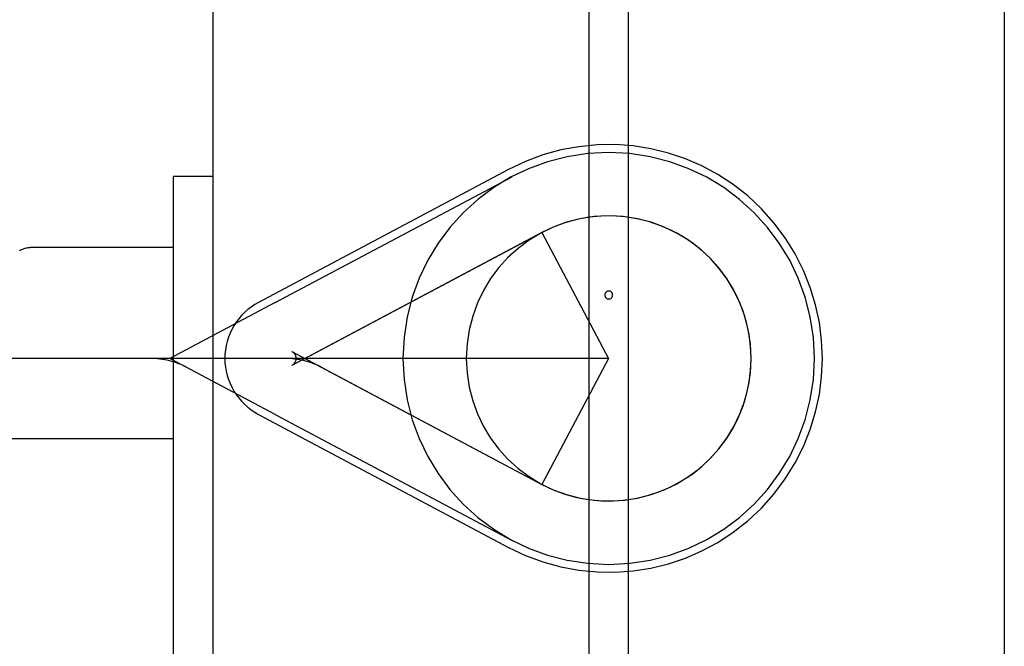
# Model space of a CAD drawing. Extents: x -61 to 61, y -19 to 19.
# Drawn here: x -28 to -27, y -4 to -4 of the extents above; entities that cross this region are included whole.
import ezdxf

# ---------------------------------------------------------------- set-up
doc = ezdxf.new("R2010")
doc.units = 0
doc.layers.get('0').update_dxf_attribs({"linetype": 'CONTINUOUS'})

msp = doc.modelspace()

# ---------------------------------------------------------------- linework, layer by layer
at = {"color": 0}
for points in [[(-26.8401, 10.134), (-26.8401, -11.4122)], [(-26.8401, 10.134), (-26.8401, -11.4122)], [(-26.8401, 10.134), (-26.8401, -11.4122)], [(-26.8401, 10.134), (-26.8401, -11.4122)], [(-26.8401, 10.134), (-26.8401, -11.4122)], [(-26.8401, 10.134), (-26.8401, -11.4122)], [(-26.8401, 10.134), (-26.8401, -11.4122)], [(-26.8401, 10.134), (-26.8401, -11.4122)], [(-26.8401, 10.134), (-26.8401, -11.4122)], [(-26.8401, 10.134), (-26.8401, -11.4122)], [(-26.8401, 10.134), (-26.8401, -11.4122)], [(-26.8401, 10.134), (-26.8401, -11.4122)], [(-26.8401, 10.134), (-26.8401, -11.4122)], [(-26.8401, 10.134), (-26.8401, -11.4122)], [(-26.8401, 10.134), (-26.8401, -11.4122)], [(-26.8401, 10.134), (-26.8401, -11.4122)], [(-26.8401, 10.134), (-26.8401, -11.4122)], [(-26.8401, 10.134), (-26.8401, -11.4122)], [(-26.8401, 10.134), (-26.8401, -11.4122)], [(-26.8401, 10.134), (-26.8401, -11.4122)], [(-26.8401, 10.134), (-26.8401, -11.4122)], [(-27.843, 1.7465), (-27.843, -11.4122)], [(-27.843, 1.7465), (-27.843, -11.4122)], [(-27.843, 1.7465), (-27.843, -11.4122)], [(-27.843, 1.7465), (-27.843, -11.4122)], [(-27.843, 1.7465), (-27.843, -11.4122)], [(-27.843, 1.7465), (-27.843, -11.4122)], [(-27.843, 1.7465), (-27.843, -11.4122)], [(-27.843, 1.7465), (-27.843, -11.4122)], [(-27.843, 1.7465), (-27.843, -11.4122)], [(-27.843, 1.7465), (-27.843, -11.4122)], [(-27.843, 1.7465), (-27.843, -11.4122)], [(-27.843, 1.7465), (-27.843, -11.4122)], [(-27.843, 1.7465), (-27.843, -11.4122)], [(-27.843, 1.7465), (-27.843, -11.4122)], [(-27.843, 1.7465), (-27.843, -11.4122)], [(-27.843, 1.7465), (-27.843, -11.4122)], [(-27.843, 1.7465), (-27.843, -11.4122)], [(-27.843, 1.7465), (-27.843, -11.4122)], [(-27.843, 1.7465), (-27.843, -11.4122)], [(-27.843, 1.7465), (-27.843, -11.4122)], [(-27.843, 1.7465), (-27.843, -11.4122)], [(-27.3666, -3.519), (-27.3666, -5.2741)], [(-27.3666, -3.519), (-27.3666, -5.2741)], [(-27.3666, -3.519), (-27.3666, -5.2741)], [(-27.3666, -3.519), (-27.3666, -5.2741)], [(-27.3666, -3.519), (-27.3666, -5.2741)], [(-27.3666, -3.519), (-27.3666, -5.2741)], [(-27.3666, -3.519), (-27.3666, -5.2741)], [(-27.3666, -3.519), (-27.3666, -5.2741)], [(-27.3666, -3.519), (-27.3666, -5.2741)], [(-27.3666, -3.519), (-27.3666, -5.2741)], [(-27.3666, -3.519), (-27.3666, -5.2741)], [(-27.3666, -3.519), (-27.3666, -5.2741)], [(-27.3666, -3.519), (-27.3666, -5.2741)], [(-27.3666, -3.519), (-27.3666, -5.2741)], [(-27.3666, -3.519), (-27.3666, -5.2741)], [(-27.3666, -3.519), (-27.3666, -5.2741)], [(-27.3666, -3.519), (-27.3666, -5.2741)], [(-27.3666, -3.519), (-27.3666, -5.2741)], [(-27.3666, -3.519), (-27.3666, -5.2741)], [(-27.3666, -3.519), (-27.3666, -5.2741)], [(-27.3666, -3.519), (-27.3666, -5.2741)], [(-27.3165, -5.2741), (-27.3165, -3.519)], [(-27.3165, -5.2741), (-27.3165, -3.519)], [(-27.3165, -5.2741), (-27.3165, -3.519)], [(-27.3165, -5.2741), (-27.3165, -3.519)], [(-27.3165, -5.2741), (-27.3165, -3.519)], [(-27.3165, -5.2741), (-27.3165, -3.519)], [(-27.3165, -5.2741), (-27.3165, -3.519)], [(-27.3165, -5.2741), (-27.3165, -3.519)], [(-27.3165, -5.2741), (-27.3165, -3.519)], [(-27.3165, -5.2741), (-27.3165, -3.519)], [(-27.3165, -5.2741), (-27.3165, -3.519)], [(-27.3165, -5.2741), (-27.3165, -3.519)], [(-27.3165, -5.2741), (-27.3165, -3.519)], [(-27.3165, -5.2741), (-27.3165, -3.519)], [(-27.3165, -5.2741), (-27.3165, -3.519)], [(-27.3165, -5.2741), (-27.3165, -3.519)], [(-27.3165, -5.2741), (-27.3165, -3.519)], [(-27.3165, -5.2741), (-27.3165, -3.519)], [(-27.3165, -5.2741), (-27.3165, -3.519)], [(-27.3165, -5.2741), (-27.3165, -3.519)], [(-27.3165, -5.2741), (-27.3165, -3.519)], [(-27.0808, -3.9904), (-27.0808, -3.9904), (-27.0821, -3.9636), (-27.086, -3.9377), (-27.0923, -3.9126), (-27.1012, -3.8888), (-27.1121, -3.8659), (-27.1252, -3.8444), (-27.1402, -3.8243), (-27.1571, -3.8059), (-27.1755, -3.789), (-27.1956, -3.774), (-27.2171, -3.7609), (-27.24, -3.75), (-27.2638, -3.7411), (-27.2889, -3.7348), (-27.3148, -3.7309), (-27.3415, -3.7296), (-27.3415, -3.7296), (-27.368, -3.7309), (-27.394, -3.7348), (-27.419, -3.7411), (-27.443, -3.75), (-27.4657, -3.7609), (-27.4872, -3.774), (-27.5073, -3.789), (-27.5259, -3.8059), (-27.5427, -3.8243), (-27.5577, -3.8444), (-27.5707, -3.8659), (-27.5818, -3.8888), (-27.5905, -3.9126), (-27.5969, -3.9377), (-27.6008, -3.9636), (-27.6023, -3.9904), (-27.6023, -3.9904), (-27.6008, -4.0169), (-27.5969, -4.0428), (-27.5905, -4.0678), (-27.5818, -4.0918), (-27.5707, -4.1145), (-27.5577, -4.136), (-27.5427, -4.1561), (-27.5259, -4.1747), (-27.5073, -4.1915), (-27.4872, -4.2065), (-27.4657, -4.2195), (-27.443, -4.2306), (-27.419, -4.2393), (-27.394, -4.2457), (-27.368, -4.2496), (-27.3415, -4.2511), (-27.3415, -4.2511), (-27.3148, -4.2496), (-27.2889, -4.2457), (-27.2638, -4.2393), (-27.24, -4.2306), (-27.2171, -4.2195), (-27.1956, -4.2065), (-27.1755, -4.1915), (-27.1571, -4.1747), (-27.1402, -4.1561), (-27.1252, -4.136), (-27.1121, -4.1145), (-27.1012, -4.0918), (-27.0923, -4.0678), (-27.086, -4.0428), (-27.0821, -4.0169), (-27.0808, -3.9904)], [(-27.4686, -4.2295), (-27.4686, -4.2295), (-27.4468, -4.2396), (-27.4247, -4.2479), (-27.4021, -4.254), (-27.3793, -4.2584), (-27.3562, -4.2605), (-27.3334, -4.2609), (-27.3106, -4.2592), (-27.2882, -4.2558), (-27.2658, -4.2502), (-27.2442, -4.243), (-27.2232, -4.2339), (-27.203, -4.2231), (-27.1835, -4.2103), (-27.1652, -4.1959), (-27.148, -4.1797), (-27.1321, -4.162), (-27.1321, -4.162), (-27.1176, -4.1427), (-27.1051, -4.1226), (-27.0946, -4.1016), (-27.086, -4.0802), (-27.0792, -4.058), (-27.0744, -4.0357), (-27.0716, -4.013), (-27.0707, -3.9903), (-27.0716, -3.9674), (-27.0744, -3.9447), (-27.0792, -3.9222), (-27.086, -3.9003), (-27.0946, -3.8787), (-27.1051, -3.8579), (-27.1176, -3.8377), (-27.1321, -3.8187), (-27.1321, -3.8187), (-27.148, -3.8007), (-27.1652, -3.7845), (-27.1835, -3.7701), (-27.203, -3.7575), (-27.2232, -3.7464), (-27.2442, -3.7374), (-27.2658, -3.7302), (-27.2882, -3.7248), (-27.3106, -3.7212), (-27.3334, -3.7195), (-27.3562, -3.7198), (-27.3793, -3.7221), (-27.4021, -3.7262), (-27.4247, -3.7325), (-27.4468, -3.7408), (-27.4686, -3.7512)], [(-27.4686, -3.7512), (-27.7854, -3.9195)], [(-27.4686, -3.7512), (-27.7854, -3.9195)], [(-27.4686, -3.7512), (-27.7854, -3.9195)], [(-27.4686, -3.7512), (-27.7854, -3.9195)], [(-27.4686, -3.7512), (-27.7854, -3.9195)], [(-27.4686, -3.7512), (-27.7854, -3.9195)], [(-27.4686, -3.7512), (-27.7854, -3.9195)], [(-27.4686, -3.7512), (-27.7854, -3.9195)], [(-27.4686, -3.7512), (-27.7854, -3.9195)], [(-27.4686, -3.7512), (-27.7854, -3.9195)], [(-27.4686, -3.7512), (-27.7854, -3.9195)], [(-27.4686, -3.7512), (-27.7854, -3.9195)], [(-27.4686, -3.7512), (-27.7854, -3.9195)], [(-27.4686, -3.7512), (-27.7854, -3.9195)], [(-27.4686, -3.7512), (-27.7854, -3.9195)], [(-27.4686, -3.7512), (-27.7854, -3.9195)], [(-27.4686, -3.7512), (-27.7854, -3.9195)], [(-27.4686, -3.7512), (-27.7854, -3.9195)], [(-27.4686, -3.7512), (-27.7854, -3.9195)], [(-27.4686, -3.7512), (-27.7854, -3.9195)], [(-27.4686, -3.7512), (-27.7854, -3.9195)], [(-27.4686, -3.7512), (-27.4686, -3.7512)], [(-27.8932, -3.7597), (-27.8932, -3.7597)], [(-27.8932, -3.7597), (-27.8932, -3.9603)], [(-27.8932, -3.7597), (-27.8932, -3.9603)], [(-27.8932, -3.7597), (-27.8932, -3.9603)], [(-27.8932, -3.7597), (-27.8932, -3.9603)], [(-27.8932, -3.7597), (-27.8932, -3.9603)], [(-27.8932, -3.7597), (-27.8932, -3.9603)], [(-27.8932, -3.7597), (-27.8932, -3.9603)], [(-27.8932, -3.7597), (-27.8932, -3.9603)], [(-27.8932, -3.7597), (-27.8932, -3.9603)], [(-27.8932, -3.7597), (-27.8932, -3.9603)], [(-27.8932, -3.7597), (-27.8932, -3.9603)], [(-27.8932, -3.7597), (-27.8932, -3.9603)], [(-27.8932, -3.7597), (-27.8932, -3.9603)], [(-27.8932, -3.7597), (-27.8932, -3.9603)], [(-27.8932, -3.7597), (-27.8932, -3.9603)], [(-27.8932, -3.7597), (-27.8932, -3.9603)], [(-27.8932, -3.7597), (-27.8932, -3.9603)], [(-27.8932, -3.7597), (-27.8932, -3.9603)], [(-27.8932, -3.7597), (-27.8932, -3.9603)], [(-27.8932, -3.7597), (-27.8932, -3.9603)], [(-27.8932, -3.7597), (-27.8932, -3.9603)], [(-27.8932, -3.7597), (-27.8932, -3.7597)], [(-27.843, -3.7597), (-27.8932, -3.7597)], [(-27.843, -3.7597), (-27.8932, -3.7597)], [(-27.843, -3.7597), (-27.8932, -3.7597)], [(-27.843, -3.7597), (-27.8932, -3.7597)], [(-27.843, -3.7597), (-27.8932, -3.7597)], [(-27.843, -3.7597), (-27.8932, -3.7597)], [(-27.843, -3.7597), (-27.8932, -3.7597)], [(-27.843, -3.7597), (-27.8932, -3.7597)], [(-27.843, -3.7597), (-27.8932, -3.7597)], [(-27.843, -3.7597), (-27.8932, -3.7597)], [(-27.843, -3.7597), (-27.8932, -3.7597)], [(-27.843, -3.7597), (-27.8932, -3.7597)], [(-27.843, -3.7597), (-27.8932, -3.7597)], [(-27.843, -3.7597), (-27.8932, -3.7597)], [(-27.843, -3.7597), (-27.8932, -3.7597)], [(-27.843, -3.7597), (-27.8932, -3.7597)], [(-27.843, -3.7597), (-27.8932, -3.7597)], [(-27.843, -3.7597), (-27.8932, -3.7597)], [(-27.843, -3.7597), (-27.8932, -3.7597)], [(-27.843, -3.7597), (-27.8932, -3.7597)], [(-27.843, -3.7597), (-27.8932, -3.7597)], [(-27.843, -3.7597), (-27.843, -3.7597)], [(-27.764, -3.9195), (-27.4639, -3.7601)], [(-27.764, -3.9195), (-27.4639, -3.7601)], [(-27.764, -3.9195), (-27.4639, -3.7601)], [(-27.764, -3.9195), (-27.4639, -3.7601)], [(-27.764, -3.9195), (-27.4639, -3.7601)], [(-27.764, -3.9195), (-27.4639, -3.7601)], [(-27.764, -3.9195), (-27.4639, -3.7601)], [(-27.764, -3.9195), (-27.4639, -3.7601)], [(-27.764, -3.9195), (-27.4639, -3.7601)], [(-27.764, -3.9195), (-27.4639, -3.7601)], [(-27.764, -3.9195), (-27.4639, -3.7601)], [(-27.764, -3.9195), (-27.4639, -3.7601)], [(-27.764, -3.9195), (-27.4639, -3.7601)], [(-27.764, -3.9195), (-27.4639, -3.7601)], [(-27.764, -3.9195), (-27.4639, -3.7601)], [(-27.764, -3.9195), (-27.4639, -3.7601)], [(-27.764, -3.9195), (-27.4639, -3.7601)], [(-27.764, -3.9195), (-27.4639, -3.7601)], [(-27.764, -3.9195), (-27.4639, -3.7601)], [(-27.764, -3.9195), (-27.4639, -3.7601)], [(-27.764, -3.9195), (-27.4639, -3.7601)], [(-27.4639, -3.7601), (-27.4639, -3.7601)], [(-27.161, -3.9904), (-27.161, -3.9904), (-27.1619, -3.9718), (-27.1646, -3.9539), (-27.1689, -3.9365), (-27.1751, -3.92), (-27.1827, -3.9041), (-27.1917, -3.8892), (-27.2021, -3.8752), (-27.2138, -3.8626), (-27.2264, -3.8509), (-27.2404, -3.8405), (-27.2552, -3.8315), (-27.2711, -3.8239), (-27.2876, -3.8177), (-27.305, -3.8134), (-27.3229, -3.8107), (-27.3415, -3.8098), (-27.3415, -3.8098), (-27.3598, -3.8107), (-27.3777, -3.8134), (-27.3949, -3.8177), (-27.4116, -3.8239), (-27.4273, -3.8315), (-27.4422, -3.8405), (-27.4562, -3.8509), (-27.4691, -3.8626), (-27.4806, -3.8752), (-27.4911, -3.8892), (-27.5001, -3.9041), (-27.5078, -3.92), (-27.5138, -3.9365), (-27.5183, -3.9539), (-27.521, -3.9718), (-27.5221, -3.9904), (-27.5221, -3.9904), (-27.521, -4.0087), (-27.5183, -4.0266), (-27.5138, -4.0438), (-27.5078, -4.0605), (-27.5001, -4.0762), (-27.4911, -4.0911), (-27.4806, -4.105), (-27.4691, -4.1179), (-27.4562, -4.1294), (-27.4422, -4.1399), (-27.4273, -4.1489), (-27.4116, -4.1566), (-27.3949, -4.1626), (-27.3777, -4.1671), (-27.3598, -4.1698), (-27.3415, -4.1709), (-27.3415, -4.1709), (-27.3229, -4.1698), (-27.305, -4.1671), (-27.2876, -4.1626), (-27.2711, -4.1566), (-27.2552, -4.1489), (-27.2404, -4.1399), (-27.2264, -4.1294), (-27.2138, -4.1179), (-27.2021, -4.105), (-27.1917, -4.0911), (-27.1827, -4.0762), (-27.1751, -4.0605), (-27.1689, -4.0438), (-27.1646, -4.0266), (-27.1619, -4.0087), (-27.161, -3.9904)], [(-27.4262, -4.1498), (-27.4262, -4.1498), (-27.4117, -4.1565), (-27.3969, -4.1621), (-27.3817, -4.1661), (-27.3666, -4.169), (-27.3513, -4.1704), (-27.336, -4.1707), (-27.3208, -4.1695), (-27.3059, -4.1673), (-27.291, -4.1635), (-27.2766, -4.1587), (-27.2625, -4.1526), (-27.2491, -4.1454), (-27.2362, -4.137), (-27.224, -4.1274), (-27.2125, -4.1166), (-27.2019, -4.1048), (-27.2019, -4.1048), (-27.1922, -4.0919), (-27.1839, -4.0784), (-27.1769, -4.0645), (-27.1712, -4.0502), (-27.1667, -4.0354), (-27.1635, -4.0205), (-27.1616, -4.0053), (-27.161, -3.9903), (-27.1616, -3.975), (-27.1635, -3.9599), (-27.1667, -3.9449), (-27.1712, -3.9303), (-27.1769, -3.9159), (-27.1839, -3.9021), (-27.1922, -3.8886), (-27.2019, -3.876), (-27.2019, -3.876), (-27.2125, -3.8639), (-27.224, -3.8531), (-27.2362, -3.8435), (-27.2491, -3.8351), (-27.2625, -3.8277), (-27.2766, -3.8217), (-27.291, -3.8169), (-27.3059, -3.8133), (-27.3208, -3.8109), (-27.336, -3.8097), (-27.3513, -3.8099), (-27.3666, -3.8115), (-27.3817, -3.8142), (-27.3969, -3.8184), (-27.4117, -3.8239), (-27.4262, -3.8309)], [(-27.4262, -3.8309), (-27.743, -3.9992)], [(-27.4262, -3.8309), (-27.743, -3.9992)], [(-27.4262, -3.8309), (-27.743, -3.9992)], [(-27.4262, -3.8309), (-27.743, -3.9992)], [(-27.4262, -3.8309), (-27.743, -3.9992)], [(-27.4262, -3.8309), (-27.743, -3.9992)], [(-27.4262, -3.8309), (-27.743, -3.9992)], [(-27.4262, -3.8309), (-27.743, -3.9992)], [(-27.4262, -3.8309), (-27.743, -3.9992)], [(-27.4262, -3.8309), (-27.743, -3.9992)], [(-27.4262, -3.8309), (-27.743, -3.9992)], [(-27.4262, -3.8309), (-27.743, -3.9992)], [(-27.4262, -3.8309), (-27.743, -3.9992)], [(-27.4262, -3.8309), (-27.743, -3.9992)], [(-27.4262, -3.8309), (-27.743, -3.9992)], [(-27.4262, -3.8309), (-27.743, -3.9992)], [(-27.4262, -3.8309), (-27.743, -3.9992)], [(-27.4262, -3.8309), (-27.743, -3.9992)], [(-27.4262, -3.8309), (-27.743, -3.9992)], [(-27.4262, -3.8309), (-27.743, -3.9992)], [(-27.4262, -3.8309), (-27.743, -3.9992)], [(-27.7263, -3.9904), (-27.4262, -3.8309)], [(-27.7263, -3.9904), (-27.4262, -3.8309)], [(-27.7263, -3.9904), (-27.4262, -3.8309)], [(-27.7263, -3.9904), (-27.4262, -3.8309)], [(-27.7263, -3.9904), (-27.4262, -3.8309)], [(-27.7263, -3.9904), (-27.4262, -3.8309)], [(-27.7263, -3.9904), (-27.4262, -3.8309)], [(-27.7263, -3.9904), (-27.4262, -3.8309)], [(-27.7263, -3.9904), (-27.4262, -3.8309)], [(-27.7263, -3.9904), (-27.4262, -3.8309)], [(-27.7263, -3.9904), (-27.4262, -3.8309)], [(-27.7263, -3.9904), (-27.4262, -3.8309)], [(-27.7263, -3.9904), (-27.4262, -3.8309)], [(-27.7263, -3.9904), (-27.4262, -3.8309)], [(-27.7263, -3.9904), (-27.4262, -3.8309)], [(-27.7263, -3.9904), (-27.4262, -3.8309)], [(-27.7263, -3.9904), (-27.4262, -3.8309)], [(-27.7263, -3.9904), (-27.4262, -3.8309)], [(-27.7263, -3.9904), (-27.4262, -3.8309)], [(-27.7263, -3.9904), (-27.4262, -3.8309)], [(-27.7263, -3.9904), (-27.4262, -3.8309)], [(-27.4262, -3.8309), (-27.4262, -3.8309)], [(-27.4262, -3.8309), (-27.4262, -3.8309)], [(-27.4262, -3.8309), (-27.3415, -3.9904)], [(-27.4262, -3.8309), (-27.3415, -3.9904)], [(-27.4262, -3.8309), (-27.3415, -3.9904)], [(-27.4262, -3.8309), (-27.3415, -3.9904)], [(-27.4262, -3.8309), (-27.3415, -3.9904)], [(-27.4262, -3.8309), (-27.3415, -3.9904)], [(-27.4262, -3.8309), (-27.3415, -3.9904)], [(-27.4262, -3.8309), (-27.3415, -3.9904)], [(-27.4262, -3.8309), (-27.3415, -3.9904)], [(-27.4262, -3.8309), (-27.3415, -3.9904)], [(-27.4262, -3.8309), (-27.3415, -3.9904)], [(-27.4262, -3.8309), (-27.3415, -3.9904)], [(-27.4262, -3.8309), (-27.3415, -3.9904)], [(-27.4262, -3.8309), (-27.3415, -3.9904)], [(-27.4262, -3.8309), (-27.3415, -3.9904)], [(-27.4262, -3.8309), (-27.3415, -3.9904)], [(-27.4262, -3.8309), (-27.3415, -3.9904)], [(-27.4262, -3.8309), (-27.3415, -3.9904)], [(-27.4262, -3.8309), (-27.3415, -3.9904)], [(-27.4262, -3.8309), (-27.3415, -3.9904)], [(-27.4262, -3.8309), (-27.3415, -3.9904)], [(-27.4262, -3.8309), (-27.4262, -3.8309)], [(-28.0728, -3.8499), (-28.0728, -3.8499), (-28.0741, -3.8499), (-28.0756, -3.85), (-28.0771, -3.8501), (-28.0786, -3.8504), (-28.0799, -3.8507), (-28.0814, -3.8511), (-28.0828, -3.8516), (-28.0843, -3.8522), (-28.0855, -3.8527), (-28.0868, -3.8533), (-28.088, -3.854)], [(-28.0728, -3.8499), (-28.0728, -3.8499)], [(-27.8932, -3.8499), (-28.0728, -3.8499)], [(-27.8932, -3.8499), (-28.0728, -3.8499)], [(-27.8932, -3.8499), (-28.0728, -3.8499)], [(-27.8932, -3.8499), (-28.0728, -3.8499)], [(-27.8932, -3.8499), (-28.0728, -3.8499)], [(-27.8932, -3.8499), (-28.0728, -3.8499)], [(-27.8932, -3.8499), (-28.0728, -3.8499)], [(-27.8932, -3.8499), (-28.0728, -3.8499)], [(-27.8932, -3.8499), (-28.0728, -3.8499)], [(-27.8932, -3.8499), (-28.0728, -3.8499)], [(-27.8932, -3.8499), (-28.0728, -3.8499)], [(-27.8932, -3.8499), (-28.0728, -3.8499)], [(-27.8932, -3.8499), (-28.0728, -3.8499)], [(-27.8932, -3.8499), (-28.0728, -3.8499)], [(-27.8932, -3.8499), (-28.0728, -3.8499)], [(-27.8932, -3.8499), (-28.0728, -3.8499)], [(-27.8932, -3.8499), (-28.0728, -3.8499)], [(-27.8932, -3.8499), (-28.0728, -3.8499)], [(-27.8932, -3.8499), (-28.0728, -3.8499)], [(-27.8932, -3.8499), (-28.0728, -3.8499)], [(-27.8932, -3.8499), (-28.0728, -3.8499)], [(-27.8932, -3.8499), (-27.8932, -3.8499)], [(-27.3365, -3.9101), (-27.3365, -3.9101), (-27.3365, -3.9095), (-27.3365, -3.9089), (-27.3365, -3.9083), (-27.3368, -3.908), (-27.3369, -3.9074), (-27.3372, -3.9071), (-27.3375, -3.9068), (-27.3379, -3.9065), (-27.3382, -3.9061), (-27.3385, -3.9058), (-27.3388, -3.9055), (-27.3394, -3.9054), (-27.3397, -3.9051), (-27.3403, -3.9051), (-27.3409, -3.9051), (-27.3415, -3.9051), (-27.3415, -3.9051), (-27.3418, -3.9051), (-27.3424, -3.9051), (-27.3428, -3.9051), (-27.3434, -3.9054), (-27.3437, -3.9055), (-27.3441, -3.9058), (-27.3444, -3.9061), (-27.345, -3.9065), (-27.3452, -3.9068), (-27.3455, -3.9071), (-27.3457, -3.9074), (-27.346, -3.908), (-27.346, -3.9083), (-27.3463, -3.9089), (-27.3463, -3.9095), (-27.3465, -3.9101), (-27.3465, -3.9101), (-27.3463, -3.9104), (-27.3463, -3.911), (-27.346, -3.9114), (-27.346, -3.912), (-27.3457, -3.9123), (-27.3455, -3.9127), (-27.3452, -3.913), (-27.345, -3.9136), (-27.3444, -3.9138), (-27.3441, -3.9141), (-27.3437, -3.9143), (-27.3434, -3.9146), (-27.3428, -3.9146), (-27.3424, -3.9149), (-27.3418, -3.9149), (-27.3415, -3.9151), (-27.3415, -3.9151), (-27.3409, -3.9149), (-27.3403, -3.9149), (-27.3397, -3.9146), (-27.3394, -3.9146), (-27.3388, -3.9143), (-27.3385, -3.9141), (-27.3382, -3.9138), (-27.3379, -3.9136), (-27.3375, -3.913), (-27.3372, -3.9127), (-27.3369, -3.9123), (-27.3368, -3.912), (-27.3365, -3.9114), (-27.3365, -3.911), (-27.3365, -3.9104), (-27.3365, -3.9101)], [(-27.764, -3.9195), (-27.8974, -3.9904)], [(-27.764, -3.9195), (-27.8974, -3.9904)], [(-27.764, -3.9195), (-27.8974, -3.9904)], [(-27.764, -3.9195), (-27.8974, -3.9904)], [(-27.764, -3.9195), (-27.8974, -3.9904)], [(-27.764, -3.9195), (-27.8974, -3.9904)], [(-27.764, -3.9195), (-27.8974, -3.9904)], [(-27.764, -3.9195), (-27.8974, -3.9904)], [(-27.764, -3.9195), (-27.8974, -3.9904)], [(-27.764, -3.9195), (-27.8974, -3.9904)], [(-27.764, -3.9195), (-27.8974, -3.9904)], [(-27.764, -3.9195), (-27.8974, -3.9904)], [(-27.764, -3.9195), (-27.8974, -3.9904)], [(-27.764, -3.9195), (-27.8974, -3.9904)], [(-27.764, -3.9195), (-27.8974, -3.9904)], [(-27.764, -3.9195), (-27.8974, -3.9904)], [(-27.764, -3.9195), (-27.8974, -3.9904)], [(-27.764, -3.9195), (-27.8974, -3.9904)], [(-27.764, -3.9195), (-27.8974, -3.9904)], [(-27.764, -3.9195), (-27.8974, -3.9904)], [(-27.764, -3.9195), (-27.8974, -3.9904)], [(-27.7854, -3.9195), (-27.7854, -3.9195), (-27.79, -3.9221), (-27.7946, -3.9252), (-27.7989, -3.9284), (-27.803, -3.9321), (-27.8067, -3.9359), (-27.8102, -3.94), (-27.8134, -3.9443), (-27.8165, -3.9489), (-27.819, -3.9535), (-27.8213, -3.9584), (-27.8232, -3.9634), (-27.8249, -3.9686), (-27.8261, -3.9738), (-27.8271, -3.9792), (-27.8277, -3.9847), (-27.828, -3.9904), (-27.828, -3.9904), (-27.8277, -3.9958), (-27.8271, -4.0013), (-27.8261, -4.0065), (-27.8249, -4.0119), (-27.8232, -4.017), (-27.8213, -4.022), (-27.819, -4.0268), (-27.8165, -4.0316), (-27.8134, -4.0359), (-27.8102, -4.0403), (-27.8067, -4.0443), (-27.803, -4.0483), (-27.7989, -4.0518), (-27.7946, -4.0552), (-27.79, -4.0583), (-27.7854, -4.0612)], [(-27.7854, -3.9195), (-27.7854, -3.9195)], [(-27.764, -3.9195), (-27.764, -3.9195)], [(-27.764, -3.9195), (-27.764, -3.9195)], [(-27.8932, -3.9603), (-27.8932, -3.9603)], [(-27.8932, -3.9603), (-27.8932, -4.562)], [(-27.8932, -3.9603), (-27.8932, -4.562)], [(-27.8932, -3.9603), (-27.8932, -4.562)], [(-27.8932, -3.9603), (-27.8932, -4.562)], [(-27.8932, -3.9603), (-27.8932, -4.562)], [(-27.8932, -3.9603), (-27.8932, -4.562)], [(-27.8932, -3.9603), (-27.8932, -4.562)], [(-27.8932, -3.9603), (-27.8932, -4.562)], [(-27.8932, -3.9603), (-27.8932, -4.562)], [(-27.8932, -3.9603), (-27.8932, -4.562)], [(-27.8932, -3.9603), (-27.8932, -4.562)], [(-27.8932, -3.9603), (-27.8932, -4.562)], [(-27.8932, -3.9603), (-27.8932, -4.562)], [(-27.8932, -3.9603), (-27.8932, -4.562)], [(-27.8932, -3.9603), (-27.8932, -4.562)], [(-27.8932, -3.9603), (-27.8932, -4.562)], [(-27.8932, -3.9603), (-27.8932, -4.562)], [(-27.8932, -3.9603), (-27.8932, -4.562)], [(-27.8932, -3.9603), (-27.8932, -4.562)], [(-27.8932, -3.9603), (-27.8932, -4.562)], [(-27.8932, -3.9603), (-27.8932, -4.562)], [(-27.8932, -3.9603), (-27.8932, -3.9603)], [(-27.3415, -3.9904), (-32.3563, -3.9904)], [(-27.3415, -3.9904), (-32.3563, -3.9904)], [(-27.3415, -3.9904), (-32.3563, -3.9904)], [(-27.3415, -3.9904), (-32.3563, -3.9904)], [(-27.3415, -3.9904), (-32.3563, -3.9904)], [(-27.3415, -3.9904), (-32.3563, -3.9904)], [(-27.3415, -3.9904), (-32.3563, -3.9904)], [(-27.3415, -3.9904), (-32.3563, -3.9904)], [(-27.3415, -3.9904), (-32.3563, -3.9904)], [(-27.3415, -3.9904), (-32.3563, -3.9904)], [(-27.3415, -3.9904), (-32.3563, -3.9904)], [(-27.3415, -3.9904), (-32.3563, -3.9904)], [(-27.3415, -3.9904), (-32.3563, -3.9904)], [(-27.3415, -3.9904), (-32.3563, -3.9904)], [(-27.3415, -3.9904), (-32.3563, -3.9904)], [(-27.3415, -3.9904), (-32.3563, -3.9904)], [(-27.3415, -3.9904), (-32.3563, -3.9904)], [(-27.3415, -3.9904), (-32.3563, -3.9904)], [(-27.3415, -3.9904), (-32.3563, -3.9904)], [(-27.3415, -3.9904), (-32.3563, -3.9904)], [(-27.3415, -3.9904), (-32.3563, -3.9904)], [(-27.8753, -4.0021), (-27.8753, -4.0021), (-27.878, -4.0006), (-27.8807, -3.9992), (-27.8834, -3.998), (-27.8864, -3.9969), (-27.8891, -3.9958), (-27.8921, -3.9949), (-27.8951, -3.994), (-27.8981, -3.9933), (-27.901, -3.9925), (-27.904, -3.9919), (-27.907, -3.9914), (-27.9101, -3.9911), (-27.9131, -3.9907), (-27.9161, -3.9905), (-27.9191, -3.9904), (-27.9224, -3.9904)], [(-27.8974, -3.9904), (-27.8974, -3.9904)], [(-27.8974, -3.9904), (-27.8974, -3.9904)], [(-27.764, -4.0612), (-27.8974, -3.9904)], [(-27.764, -4.0612), (-27.8974, -3.9904)], [(-27.764, -4.0612), (-27.8974, -3.9904)], [(-27.764, -4.0612), (-27.8974, -3.9904)], [(-27.764, -4.0612), (-27.8974, -3.9904)], [(-27.764, -4.0612), (-27.8974, -3.9904)], [(-27.764, -4.0612), (-27.8974, -3.9904)], [(-27.764, -4.0612), (-27.8974, -3.9904)], [(-27.764, -4.0612), (-27.8974, -3.9904)], [(-27.764, -4.0612), (-27.8974, -3.9904)], [(-27.764, -4.0612), (-27.8974, -3.9904)], [(-27.764, -4.0612), (-27.8974, -3.9904)], [(-27.764, -4.0612), (-27.8974, -3.9904)], [(-27.764, -4.0612), (-27.8974, -3.9904)], [(-27.764, -4.0612), (-27.8974, -3.9904)], [(-27.764, -4.0612), (-27.8974, -3.9904)], [(-27.764, -4.0612), (-27.8974, -3.9904)], [(-27.764, -4.0612), (-27.8974, -3.9904)], [(-27.764, -4.0612), (-27.8974, -3.9904)], [(-27.764, -4.0612), (-27.8974, -3.9904)], [(-27.764, -4.0612), (-27.8974, -3.9904)], [(-27.7043, -4.0021), (-27.7043, -4.0021), (-27.707, -4.0006), (-27.7097, -3.9992), (-27.7124, -3.998), (-27.7154, -3.9969), (-27.7181, -3.9958), (-27.7211, -3.9949), (-27.7241, -3.994), (-27.7271, -3.9933), (-27.73, -3.9925), (-27.733, -3.9919), (-27.736, -3.9914), (-27.7391, -3.9911), (-27.7421, -3.9907), (-27.7451, -3.9905), (-27.7481, -3.9904), (-27.7514, -3.9904)], [(-27.743, -3.9815), (-27.743, -3.9815)], [(-27.743, -3.9815), (-27.4262, -4.1498)], [(-27.743, -3.9815), (-27.4262, -4.1498)], [(-27.743, -3.9815), (-27.4262, -4.1498)], [(-27.743, -3.9815), (-27.4262, -4.1498)], [(-27.743, -3.9815), (-27.4262, -4.1498)], [(-27.743, -3.9815), (-27.4262, -4.1498)], [(-27.743, -3.9815), (-27.4262, -4.1498)], [(-27.743, -3.9815), (-27.4262, -4.1498)], [(-27.743, -3.9815), (-27.4262, -4.1498)], [(-27.743, -3.9815), (-27.4262, -4.1498)], [(-27.743, -3.9815), (-27.4262, -4.1498)], [(-27.743, -3.9815), (-27.4262, -4.1498)], [(-27.743, -3.9815), (-27.4262, -4.1498)], [(-27.743, -3.9815), (-27.4262, -4.1498)], [(-27.743, -3.9815), (-27.4262, -4.1498)], [(-27.743, -3.9815), (-27.4262, -4.1498)], [(-27.743, -3.9815), (-27.4262, -4.1498)], [(-27.743, -3.9815), (-27.4262, -4.1498)], [(-27.743, -3.9815), (-27.4262, -4.1498)], [(-27.743, -3.9815), (-27.4262, -4.1498)], [(-27.743, -3.9815), (-27.4262, -4.1498)], [(-27.743, -3.9992), (-27.743, -3.9992), (-27.7424, -3.9986), (-27.7418, -3.9983), (-27.7412, -3.9978), (-27.7407, -3.9975), (-27.7401, -3.9969), (-27.7398, -3.9964), (-27.7394, -3.9958), (-27.7391, -3.9955), (-27.7387, -3.9948), (-27.7384, -3.9942), (-27.7381, -3.9936), (-27.738, -3.993), (-27.7377, -3.9922), (-27.7377, -3.9916), (-27.7377, -3.991), (-27.7377, -3.9904), (-27.7377, -3.9904), (-27.7377, -3.9895), (-27.7377, -3.9889), (-27.7377, -3.9882), (-27.738, -3.9876), (-27.7381, -3.9869), (-27.7384, -3.9863), (-27.7387, -3.9857), (-27.7391, -3.9851), (-27.7394, -3.9845), (-27.7398, -3.9839), (-27.7401, -3.9833), (-27.7407, -3.983), (-27.7412, -3.9824), (-27.7418, -3.9821), (-27.7424, -3.9818), (-27.743, -3.9815)], [(-27.7263, -3.9904), (-27.7263, -3.9904)], [(-27.7263, -3.9904), (-27.7263, -3.9904)], [(-27.7263, -3.9904), (-27.4262, -4.1498)], [(-27.7263, -3.9904), (-27.4262, -4.1498)], [(-27.7263, -3.9904), (-27.4262, -4.1498)], [(-27.7263, -3.9904), (-27.4262, -4.1498)], [(-27.7263, -3.9904), (-27.4262, -4.1498)], [(-27.7263, -3.9904), (-27.4262, -4.1498)], [(-27.7263, -3.9904), (-27.4262, -4.1498)], [(-27.7263, -3.9904), (-27.4262, -4.1498)], [(-27.7263, -3.9904), (-27.4262, -4.1498)], [(-27.7263, -3.9904), (-27.4262, -4.1498)], [(-27.7263, -3.9904), (-27.4262, -4.1498)], [(-27.7263, -3.9904), (-27.4262, -4.1498)], [(-27.7263, -3.9904), (-27.4262, -4.1498)], [(-27.7263, -3.9904), (-27.4262, -4.1498)], [(-27.7263, -3.9904), (-27.4262, -4.1498)], [(-27.7263, -3.9904), (-27.4262, -4.1498)], [(-27.7263, -3.9904), (-27.4262, -4.1498)], [(-27.7263, -3.9904), (-27.4262, -4.1498)], [(-27.7263, -3.9904), (-27.4262, -4.1498)], [(-27.7263, -3.9904), (-27.4262, -4.1498)], [(-27.7263, -3.9904), (-27.4262, -4.1498)], [(-27.3415, -3.9904), (-27.4262, -4.1498)], [(-27.3415, -3.9904), (-27.4262, -4.1498)], [(-27.3415, -3.9904), (-27.4262, -4.1498)], [(-27.3415, -3.9904), (-27.4262, -4.1498)], [(-27.3415, -3.9904), (-27.4262, -4.1498)], [(-27.3415, -3.9904), (-27.4262, -4.1498)], [(-27.3415, -3.9904), (-27.4262, -4.1498)], [(-27.3415, -3.9904), (-27.4262, -4.1498)], [(-27.3415, -3.9904), (-27.4262, -4.1498)], [(-27.3415, -3.9904), (-27.4262, -4.1498)], [(-27.3415, -3.9904), (-27.4262, -4.1498)], [(-27.3415, -3.9904), (-27.4262, -4.1498)], [(-27.3415, -3.9904), (-27.4262, -4.1498)], [(-27.3415, -3.9904), (-27.4262, -4.1498)], [(-27.3415, -3.9904), (-27.4262, -4.1498)], [(-27.3415, -3.9904), (-27.4262, -4.1498)], [(-27.3415, -3.9904), (-27.4262, -4.1498)], [(-27.3415, -3.9904), (-27.4262, -4.1498)], [(-27.3415, -3.9904), (-27.4262, -4.1498)], [(-27.3415, -3.9904), (-27.4262, -4.1498)], [(-27.3415, -3.9904), (-27.4262, -4.1498)], [(-27.3415, -3.9904), (-27.3415, -3.9904)], [(-27.3415, -3.9904), (-27.3415, -3.9904)], [(-27.3415, -3.9904), (-27.3415, -3.9904)], [(-27.743, -3.9992), (-27.743, -3.9992)], [(-27.7854, -4.0612), (-27.7854, -4.0612)], [(-27.7854, -4.0612), (-27.4686, -4.2295)], [(-27.7854, -4.0612), (-27.4686, -4.2295)], [(-27.7854, -4.0612), (-27.4686, -4.2295)], [(-27.7854, -4.0612), (-27.4686, -4.2295)], [(-27.7854, -4.0612), (-27.4686, -4.2295)], [(-27.7854, -4.0612), (-27.4686, -4.2295)], [(-27.7854, -4.0612), (-27.4686, -4.2295)], [(-27.7854, -4.0612), (-27.4686, -4.2295)], [(-27.7854, -4.0612), (-27.4686, -4.2295)], [(-27.7854, -4.0612), (-27.4686, -4.2295)], [(-27.7854, -4.0612), (-27.4686, -4.2295)], [(-27.7854, -4.0612), (-27.4686, -4.2295)], [(-27.7854, -4.0612), (-27.4686, -4.2295)], [(-27.7854, -4.0612), (-27.4686, -4.2295)], [(-27.7854, -4.0612), (-27.4686, -4.2295)], [(-27.7854, -4.0612), (-27.4686, -4.2295)], [(-27.7854, -4.0612), (-27.4686, -4.2295)], [(-27.7854, -4.0612), (-27.4686, -4.2295)], [(-27.7854, -4.0612), (-27.4686, -4.2295)], [(-27.7854, -4.0612), (-27.4686, -4.2295)], [(-27.7854, -4.0612), (-27.4686, -4.2295)], [(-27.764, -4.0612), (-27.764, -4.0612)], [(-27.764, -4.0612), (-27.4639, -4.2206)], [(-27.764, -4.0612), (-27.4639, -4.2206)], [(-27.764, -4.0612), (-27.4639, -4.2206)], [(-27.764, -4.0612), (-27.4639, -4.2206)], [(-27.764, -4.0612), (-27.4639, -4.2206)], [(-27.764, -4.0612), (-27.4639, -4.2206)], [(-27.764, -4.0612), (-27.4639, -4.2206)], [(-27.764, -4.0612), (-27.4639, -4.2206)], [(-27.764, -4.0612), (-27.4639, -4.2206)], [(-27.764, -4.0612), (-27.4639, -4.2206)], [(-27.764, -4.0612), (-27.4639, -4.2206)], [(-27.764, -4.0612), (-27.4639, -4.2206)], [(-27.764, -4.0612), (-27.4639, -4.2206)], [(-27.764, -4.0612), (-27.4639, -4.2206)], [(-27.764, -4.0612), (-27.4639, -4.2206)], [(-27.764, -4.0612), (-27.4639, -4.2206)], [(-27.764, -4.0612), (-27.4639, -4.2206)], [(-27.764, -4.0612), (-27.4639, -4.2206)], [(-27.764, -4.0612), (-27.4639, -4.2206)], [(-27.764, -4.0612), (-27.4639, -4.2206)], [(-27.764, -4.0612), (-27.4639, -4.2206)], [(-27.764, -4.0612), (-27.764, -4.0612)], [(-27.8932, -4.0922), (-36.8194, -4.0922)], [(-27.8932, -4.0922), (-36.8194, -4.0922)], [(-27.8932, -4.0922), (-36.8194, -4.0922)], [(-27.8932, -4.0922), (-36.8194, -4.0922)], [(-27.8932, -4.0922), (-36.8194, -4.0922)], [(-27.8932, -4.0922), (-36.8194, -4.0922)], [(-27.8932, -4.0922), (-36.8194, -4.0922)], [(-27.8932, -4.0922), (-36.8194, -4.0922)], [(-27.8932, -4.0922), (-36.8194, -4.0922)], [(-27.8932, -4.0922), (-36.8194, -4.0922)], [(-27.8932, -4.0922), (-36.8194, -4.0922)], [(-27.8932, -4.0922), (-36.8194, -4.0922)], [(-27.8932, -4.0922), (-36.8194, -4.0922)], [(-27.8932, -4.0922), (-36.8194, -4.0922)], [(-27.8932, -4.0922), (-36.8194, -4.0922)], [(-27.8932, -4.0922), (-36.8194, -4.0922)], [(-27.8932, -4.0922), (-36.8194, -4.0922)], [(-27.8932, -4.0922), (-36.8194, -4.0922)], [(-27.8932, -4.0922), (-36.8194, -4.0922)], [(-27.8932, -4.0922), (-36.8194, -4.0922)], [(-27.8932, -4.0922), (-36.8194, -4.0922)], [(-27.8932, -4.0922), (-27.8932, -4.0922)], [(-27.4262, -4.1498), (-27.4262, -4.1498)], [(-27.4262, -4.1498), (-27.4262, -4.1498)], [(-27.4262, -4.1498), (-27.4262, -4.1498)], [(-27.4686, -4.2295), (-27.4686, -4.2295)], [(-27.4639, -4.2206), (-27.4639, -4.2206)]]:
    msp.add_lwpolyline(points, dxfattribs=at)

doc.saveas('drawing.dxf')
